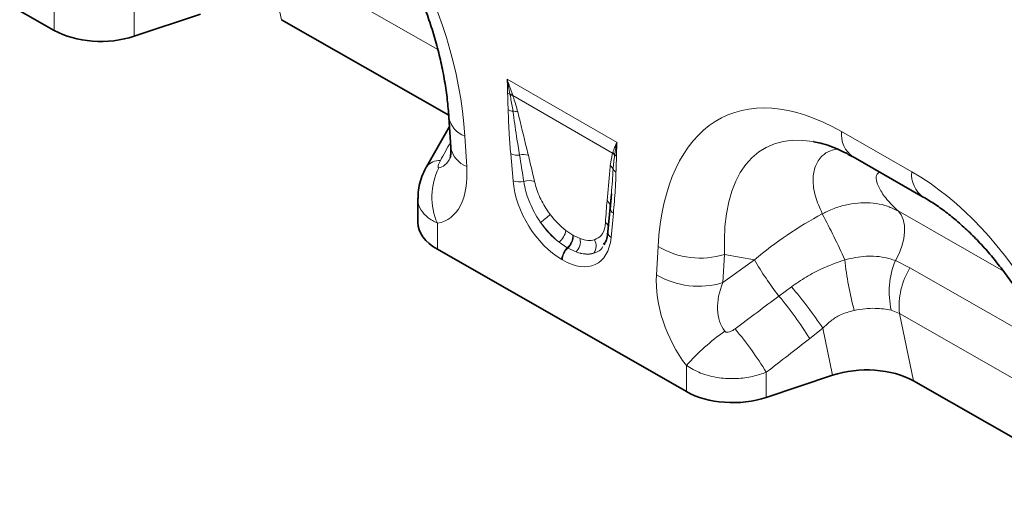
# Model space of a CAD drawing. Units: millimetres. Extents: x 15 to 416, y 5 to 292.
# Drawn here: x 273 to 308, y 206 to 224 of the extents above; entities that cross this region are included whole.
import ezdxf

# ---------------------------------------------------------------- set-up
doc = ezdxf.new("R2010")
doc.units = ezdxf.units.MM

msp = doc.modelspace()

# ---------------------------------------------------------------- linework, layer by layer
at = {"color": 7, "linetype": 'Continuous', "lineweight": 35}
for p, q in [((273.9568, 223.1995), (264.9303, 228.3576)), ((279.2543, 223.7919), (276.8538, 222.9889)), ((282.1881, 223.5887), (288.2525, 220.1232)), ((288.2567, 220.0585), (288.3253, 218.9624)), ((288.2779, 219.7195), (287.4443, 218.2505)), ((302.9094, 218.6122), (305.4544, 217.1578)), ((287.4442, 218.2502), (287.4517, 218.2643)), ((287.1373, 217.1156), (287.1373, 216.2385)), ((294.148, 217.2813), (294.1073, 216.7848)), ((294.1504, 217.2812), (294.1088, 216.7258)), ((294.106, 216.7749), (294.0219, 215.8989)), ((296.8667, 210.1077), (287.8403, 215.2658)), ((293.8886, 215.4832), (293.8684, 215.4348)), ((302.1643, 210.7001), (299.7638, 209.8971)), ((305.0981, 210.4969), (311.1624, 207.0315))]:
    msp.add_line(p, q, dxfattribs=at)
at = {"color": 8, "linetype": 'Continuous', "lineweight": 18}
for p, q in [((287.8558, 222.5031), (281.6825, 226.0308)), ((281.6825, 226.0308), (282.1881, 223.5887)), ((273.9568, 223.1995), (273.9568, 224.1456)), ((276.8538, 223.9016), (276.8538, 222.9889)), ((290.3667, 221.4387), (294.3542, 219.1367)), ((290.481, 220.8499), (290.4739, 220.8874)), ((290.5589, 220.8814), (290.5724, 220.8448)), ((294.1929, 218.7547), (290.5724, 220.8448)), ((302.4875, 219.5322), (305.0325, 218.0779)), ((288.8386, 219.3671), (288.9072, 218.271)), ((294.1929, 218.7547), (294.2009, 218.7788)), ((290.5837, 217.7488), (290.4995, 218.722)), ((294.1094, 218.3082), (294.1929, 218.7547)), ((294.2678, 218.6972), (294.2636, 218.6662)), ((304.5381, 216.6545), (308.3556, 214.4731)), ((294.2214, 216.5734), (294.1372, 215.6974)), ((287.8403, 216.2079), (287.8403, 215.2658)), ((292.5014, 215.9486), (292.7494, 215.782)), ((292.7494, 215.782), (292.7708, 215.7697)), ((292.7708, 215.7697), (293.0142, 215.6525)), ((292.5503, 215.3212), (292.2524, 215.5239)), ((292.5717, 215.3089), (292.5503, 215.3212)), ((292.8673, 215.1689), (292.5717, 215.3089)), ((295.7819, 214.3425), (295.8412, 215.3655)), ((292.3711, 214.8806), (292.3498, 214.8929)), ((298.2526, 215.0816), (298.1932, 214.0586)), ((298.1932, 214.0586), (299.3323, 214.8873)), ((299.3323, 214.8873), (298.2526, 215.0816)), ((304.4411, 214.8568), (304.9701, 214.5922)), ((304.9701, 214.5922), (309.9528, 211.7448)), ((300.2217, 213.5712), (300.674, 213.906)), ((304.5925, 212.9391), (304.2937, 213.0599)), ((310.7658, 209.4114), (304.5925, 212.9391)), ((304.5925, 212.9391), (305.0981, 210.4969)), ((301.812, 212.4016), (301.3363, 212.0263)), ((302.1643, 210.7001), (301.812, 212.4016)), ((296.8667, 210.1077), (296.8667, 211.0538)), ((299.7638, 210.8098), (299.7638, 209.8971))]:
    msp.add_line(p, q, dxfattribs=at)
at = {"color": 7, "linetype": 'Continuous', "lineweight": 35, "flags": 128}
msp.add_lwpolyline([(294.1073, 216.7848), (294.1096, 216.8174), (294.109, 216.8335)], dxfattribs=at)
at = {"color": 8, "linetype": 'Continuous', "lineweight": 18, "flags": 128}
msp.add_lwpolyline([(304.4411, 214.8568), (304.5736, 215.1147), (304.6755, 215.3799), (304.7434, 215.6437), (304.7753, 215.8975), (304.7698, 216.1327), (304.7274, 216.3417), (304.6493, 216.5176), (304.5381, 216.6545)], dxfattribs=at)
at = {"color": 8, "linetype": 'Continuous', "lineweight": 18}
for centre, radius, start, end in [((290.6065, 221.321), 0.4534, 241.12726, 252.99048), ((290.488, 220.4838), 0.4038, 79.888, 92.00221), ((290.5041, 220.4419), 0.4086, 80.38267, 93.23985), ((290.6481, 220.7839), 0.5199, 242.15717, 262.51766), ((290.6059, 219.7984), 0.4707, 71.65585, 93.10326), ((289.1486, 220.2188), 0.9063, 190.25383, 249.99578), ((303.5015, 219.4405), 1.0182, 174.82901, 234.4406), ((289.217, 219.1222), 0.9058, 190.16045, 250.00476), ((293.936, 218.4938), 0.3892, 31.51886, 47.1), ((287.8962, 217.9242), 0.5596, 84.36978, 142.58071), ((290.7343, 219.307), 0.6303, 248.13626, 277.81618), ((290.9673, 218.123), 0.5786, 72.74626, 104.75633), ((293.9284, 218.471), 0.3879, 30.22607, 47.0025), ((294.4881, 218.912), 0.3077, 224.27828, 239.80513), ((290.0029, 217.152), 2.3598, 153.24028, 203.58444), ((293.9233, 218.0593), 0.3107, 21.11608, 53.2237), ((294.4385, 218.2898), 0.2546, 207.7369, 241.11908), ((306.0475, 217.9863), 1.0191, 174.84336, 234.26789), ((290.8246, 218.3655), 0.6621, 248.66211, 282.933), ((291.1724, 217.1481), 0.606, 71.92691, 109.2372), ((293.8285, 216.7978), 0.2827, 7.24216, 54.73298), ((294.3579, 216.792), 0.2578, 194.83332, 238.01643), ((289.2022, 219.5696), 4.0903, 305.57223, 311.91067), ((276.2719, 203.0516), 28.8718, 24.19646, 27.87388), ((291.7865, 216.0824), 0.7273, 309.83565, 349.39564), ((293.7678, 216.0006), 0.2901, 19.62226, 55.1306), ((292.1416, 215.7712), 0.608, 312.2508, 1.01635), ((292.1629, 215.7589), 0.608, 312.2508, 1.01635), ((292.484, 215.5494), 0.5401, 315.20682, 11.00209), ((293.1596, 215.3795), 0.4343, 324.52728, 31.0622), ((294.2547, 215.8983), 0.2328, 179.86138, 239.69832), ((292.9756, 214.8609), 0.6267, 132.73734, 177.07361), ((292.997, 214.8486), 0.6267, 132.73734, 177.07361), ((297.3667, 217.9394), 2.992, 239.34688, 287.22342), ((308.8247, 220.3431), 10.9486, 209.88793, 218.20818), ((315.9822, 216.4177), 13.4625, 186.53636, 194.48249), ((307.2342, 213.7232), 3.0144, 157.91139, 192.71152), ((307.2079, 213.2114), 2.6296, 148.32515, 185.94466), ((297.3073, 216.9164), 2.992, 239.34688, 287.22342), ((288.9743, 203.873), 15.4125, 33.59743, 40.61463), ((290.051, 205.0584), 13.2631, 31.69258, 39.92889), ((288.4649, 203.8423), 13.2745, 31.66035, 40.03034), ((302.8668, 205.7196), 8.0284, 125.02324, 138.36221)]:
    msp.add_arc(centre, radius, start, end, dxfattribs=at)
for centre, major_axis, ratio, start_param, end_param in [((281.3263, 221.8188), (-4.1413, 9.9453), 0.6333495, 4.2138451, 5.5957595), ((303.3696, 209.2223), (-5.1312, 10.8534), 0.5100121, 5.6527982, 7.0347125), ((304.7838, 210.0387), (-5.1076, 8.876), 0.4604373, 5.9186685, 7.0135715), ((260.9207, 171.2424), (52.9114, 94.9292), 0.0065045, 5.2368638, 5.244868), ((287.6695, 220.7595), (-0.1942, 2.549), 0.3747083, 3.1755016, 3.6591795), ((291.1451, 214.6908), (-0.8712, 6.531), 0.0392615, 5.1894799, 5.3647101), ((291.4264, 214.8866), (-1.1793, 6.3726), 0.0772502, 5.1595232, 5.3347535), ((286.2553, 219.9431), (-1.9157, 3.6239), 0.5093507, 2.9758937, 3.9875784), ((304.2363, 208.727), (-4.1413, 9.9453), 0.6333495, 4.2138451, 5.5957595), ((292.4646, 217.0245), (-1.2859, 2.2603), 0.6135319, 0.9276343, 2.3331657), ((294.4229, 213.1568), (-0.02, 5.7062), 0.0996463, 0.8246661, 0.9998964), ((292.6609, 217.1621), (-1.0499, 1.467), 0.5335556, 1.6233575, 2.0892743), ((303.8227, 210.2116), (7.8556, 5.8492), 0.6589763, 1.3486111, 1.6535097), ((292.7474, 217.1878), (-1.0712, 1.9224), 0.6764728, 1.6884166, 2.1543334), ((292.3796, 216.9663), (-1.2487, 1.815), 0.4856134, 1.6361922, 2.102109), ((292.2563, 217.1448), (-1.3698, 2.4), 0.5433152, 2.3923153, 3.7978467), ((292.5957, 217.1998), (-1.0796, 1.5276), 0.4962611, 2.5058843, 2.9718011), ((292.5391, 217.308), (-1.0456, 2.1507), 0.5325504, 2.6149249, 3.0808417), ((292.3143, 217.004), (-1.3998, 1.7725), 0.5072758, 2.4806345, 2.9465513), ((298.4324, 212.9845), (-1.6106, 3.253), 0.6495474, 0.8509661, 1.8600953), ((299.8467, 213.8009), (1.4201, 1.6828), 0.706772, 1.9767255, 2.9858547), ((243.1519, 172.5522), (109.9787, 81.4), 0.0083581, 5.2349208, 5.251774), ((244.1519, 171.5523), (109.0174, 82.4351), 0.0188014, 5.2334362, 5.2502894)]:
    msp.add_ellipse(centre, major_axis=major_axis, ratio=ratio, start_param=start_param, end_param=end_param, dxfattribs=at)
at = {"color": 7, "linetype": 'Continuous', "lineweight": 35}
for centre, major_axis, ratio, start_param, end_param in [((275.6538, 224.1791), (2.4, 0.0105), 0.5743584, 3.9244864, 5.2334833), ((304.7838, 210.0387), (-5.1076, 8.876), 0.4604373, 5.9131026, 5.9186685), ((289.5373, 216.2455), (2.4, 0.0105), 0.5743584, 3.1390882, 3.9244864), ((303.3624, 209.5092), (2.4284, 0.0401), 0.5700132, 0.7651594, 2.0773469), ((298.5638, 211.0874), (2.4, 0.0105), 0.5743584, 3.9244864, 5.2334833)]:
    msp.add_ellipse(centre, major_axis=major_axis, ratio=ratio, start_param=start_param, end_param=end_param, dxfattribs=at)
for points, knots in [([(282.5444, 230.2496), (282.6182, 230.2064), (282.8338, 230.0799), (283.1981, 229.8347), (283.6339, 229.4996), (284.067, 229.1213), (284.4938, 228.7022), (284.9113, 228.2441), (285.3164, 227.7495), (285.706, 227.2207), (286.0775, 226.6603), (286.4282, 226.0711), (286.7556, 225.4563), (287.0571, 224.8192), (287.3302, 224.1636), (287.5728, 223.4935), (287.7826, 222.8134), (287.9578, 222.128), (288.0967, 221.4423), (288.1962, 220.7731), (288.2401, 220.3155), (288.2551, 220.0829), (288.2567, 220.0585)], [0, 0, 0, 0, 0.0262147, 0.0766827, 0.1266809, 0.1764141, 0.2261069, 0.2759269, 0.326035, 0.3766079, 0.4278079, 0.4797814, 0.5326574, 0.5865451, 0.641531, 0.6976771, 0.7550185, 0.8135625, 0.8732878, 0.9341453, 0.9930893, 1, 1, 1, 1]), ([(301.4808, 219.1649), (301.5639, 219.1496), (301.7474, 219.1159), (302.0774, 219.0103), (302.4463, 218.8577), (302.7294, 218.714), (302.8837, 218.6267), (302.9094, 218.6122)], [0, 0, 0, 0, 0.2087126, 0.4614999, 0.7129981, 0.9522938, 1, 1, 1, 1]), ([(288.3253, 218.9624), (288.3272, 218.9218), (288.3323, 218.8118), (288.3252, 218.6745), (288.3077, 218.5755), (288.3046, 218.567), (288.3031, 218.563)], [0, 0, 0, 0, 0.17365623, 0.47129512, 0.75231027, 1, 1, 1, 1]), ([(287.4542, 218.2633), (287.4444, 218.2476), (287.3733, 218.1348), (287.277, 217.9068), (287.181, 217.5825), (287.1368, 217.3156), (287.142, 217.16), (287.1435, 217.1157)], [0, 0, 0, 0, 0.0460561, 0.3318278, 0.6130912, 0.8898264, 1, 1, 1, 1]), ([(305.4544, 217.1578), (305.5281, 217.1146), (305.7438, 216.9881), (306.108, 216.7429), (306.5438, 216.4078), (306.9769, 216.0295), (307.4038, 215.6104), (307.8213, 215.1524), (308.2263, 214.6577), (308.616, 214.1289), (308.9875, 213.5685), (309.3382, 212.9794), (309.6656, 212.3645), (309.967, 211.7275), (310.2402, 211.0719), (310.4827, 210.4018), (310.6926, 209.7216), (310.8677, 209.0362), (311.0066, 208.3506), (311.1062, 207.6813), (311.1501, 207.2237), (311.1651, 206.9912), (311.1667, 206.9668)], [0, 0, 0, 0, 0.0262147, 0.0766827, 0.1266809, 0.1764141, 0.2261069, 0.2759269, 0.326035, 0.3766079, 0.4278079, 0.4797814, 0.5326574, 0.5865451, 0.641531, 0.6976771, 0.7550185, 0.8135625, 0.8732878, 0.9341453, 0.9930893, 1, 1, 1, 1]), ([(294.0219, 215.8989), (294.0166, 215.8557), (294.0016, 215.7313), (293.9561, 215.5637), (293.9053, 215.4733), (293.8817, 215.4314)], [0, 0, 0, 0, 0.2223302, 0.6395699, 1, 1, 1, 1])]:
    msp.add_open_spline(points, degree=3, knots=knots, dxfattribs=at)
at = {"color": 8, "linetype": 'Continuous', "lineweight": 18}
for points, knots in [([(290.3876, 220.9239), (290.3844, 221.0611), (290.3806, 221.2291), (290.3692, 221.403), (290.3668, 221.4366), (290.3667, 221.4387)], [0, 0, 0, 0, 0.80710192, 0.98846549, 1, 1, 1, 1]), ([(290.3667, 221.4387), (290.3674, 221.4365), (290.3746, 221.4147), (290.4069, 221.3173), (290.4695, 221.1314), (290.5272, 220.97), (290.5589, 220.8814)], [0, 0, 0, 0, 0.0111056, 0.1147709, 0.5141528, 1, 1, 1, 1]), ([(290.4739, 220.8874), (290.4564, 220.9786), (290.4221, 221.1576), (290.3857, 221.3436), (290.3671, 221.4365), (290.3667, 221.4387)], [0, 0, 0, 0, 0.5039416, 0.9885949, 1, 1, 1, 1]), ([(290.4053, 220.3242), (290.4037, 220.3962), (290.4003, 220.5424), (290.3918, 220.7437), (290.3888, 220.871), (290.3876, 220.9239)], [0, 0, 0, 0, 0.36137, 0.7342133, 1, 1, 1, 1]), ([(290.5804, 220.2684), (290.5551, 220.4315), (290.5252, 220.6239), (290.4869, 220.8199), (290.481, 220.8499)], [0, 0, 0, 0, 0.8470806, 1, 1, 1, 1]), ([(290.5724, 220.8448), (290.5849, 220.8093), (290.6564, 220.6067), (290.7099, 220.4086), (290.7541, 220.2452)], [0, 0, 0, 0, 0.1748435, 1, 1, 1, 1]), ([(290.4995, 218.722), (290.4806, 218.9496), (290.4356, 219.4904), (290.4164, 220.0184), (290.4053, 220.3242)], [0, 0, 0, 0, 0.4209443, 1, 1, 1, 1]), ([(290.82, 218.6825), (290.7836, 218.9078), (290.6979, 219.439), (290.6233, 219.9654), (290.5804, 220.2684)], [0, 0, 0, 0, 0.4242452, 1, 1, 1, 1]), ([(290.7541, 220.2452), (290.8639, 219.8002), (290.9931, 219.2767), (291.1199, 218.754), (291.139, 218.6755)], [0, 0, 0, 0, 0.8498804, 1, 1, 1, 1]), ([(294.2009, 218.7788), (294.2216, 218.8372), (294.2594, 218.9436), (294.3149, 219.0612), (294.3463, 219.1219), (294.3535, 219.1354), (294.3542, 219.1367)], [0, 0, 0, 0, 0.48584723, 0.88522906, 0.98887008, 1, 1, 1, 1]), ([(294.3542, 219.1367), (294.3538, 219.135), (294.3163, 218.991), (294.2919, 218.8433), (294.2678, 218.6972)], [0, 0, 0, 0, 0.0114277, 1, 1, 1, 1]), ([(294.3542, 219.1367), (294.3541, 219.1348), (294.3517, 219.104), (294.3402, 218.9433), (294.3364, 218.7797), (294.3333, 218.6461)], [0, 0, 0, 0, 0.0115345, 0.1928981, 1, 1, 1, 1]), ([(301.794, 216.55), (301.6995, 216.7657), (301.509, 217.2005), (301.4328, 217.7915), (301.5153, 218.2964), (301.7465, 218.6397), (302.0328, 218.8403), (302.2525, 218.8796), (302.3406, 218.8954)], [0, 0, 0, 0, 0.1998077, 0.4029084, 0.5847734, 0.77106, 0.9081924, 1, 1, 1, 1]), ([(287.9511, 218.4811), (287.9346, 218.4497), (287.9029, 218.3893), (287.8733, 218.3098), (287.8632, 218.2557), (287.8672, 218.23), (287.8745, 218.2183), (287.8837, 218.2133), (287.8927, 218.2142), (287.8959, 218.2145)], [0, 0, 0, 0, 0.2862663, 0.5514815, 0.7459599, 0.8380371, 0.8852133, 0.9589914, 1, 1, 1, 1]), ([(294.2636, 218.6662), (294.2528, 218.5865), (294.2311, 218.4251), (294.2192, 218.2566), (294.2132, 218.1713)], [0, 0, 0, 0, 0.4935771, 1, 1, 1, 1]), ([(294.3333, 218.6461), (294.3332, 218.6379), (294.3323, 218.58), (294.3277, 218.4476), (294.3201, 218.2638), (294.317, 218.1275), (294.3156, 218.0669)], [0, 0, 0, 0, 0.04184773, 0.29740793, 0.68712863, 1, 1, 1, 1]), ([(293.9917, 217.0287), (294.0233, 217.3925), (294.0605, 217.8206), (294.103, 218.2446), (294.1094, 218.3082)], [0, 0, 0, 0, 0.8498435, 1, 1, 1, 1]), ([(294.2132, 218.1713), (294.2046, 218.0274), (294.1868, 217.7279), (294.1613, 217.434), (294.148, 217.2813)], [0, 0, 0, 0, 0.4805494, 1, 1, 1, 1]), ([(294.3156, 218.0669), (294.3084, 217.8533), (294.2913, 217.3461), (294.247, 216.8567), (294.2214, 216.5734)], [0, 0, 0, 0, 0.4210449, 1, 1, 1, 1]), ([(303.8678, 218.0645), (303.8367, 218.0409), (303.7473, 217.9732), (303.7392, 217.7709), (303.8521, 217.4593), (304.112, 217.0777), (304.396, 216.7956), (304.5381, 216.6545)], [0, 0, 0, 0, 0.1058543, 0.3040982, 0.5027633, 0.7511992, 1, 1, 1, 1]), ([(291.5817, 216.2426), (291.5535, 216.2839), (291.3879, 216.5265), (291.1926, 216.9124), (291.0359, 217.3729), (290.9941, 217.6032), (290.9728, 217.7202)], [0, 0, 0, 0, 0.0890481, 0.5237841, 0.7580668, 1, 1, 1, 1]), ([(291.3604, 217.7241), (291.4168, 217.5318), (291.5238, 217.1666), (291.7658, 216.7533), (291.9101, 216.5586), (291.9344, 216.5256)], [0, 0, 0, 0, 0.48052815, 0.91219973, 1, 1, 1, 1]), ([(287.8403, 216.2079), (287.7205, 216.2717), (287.4734, 216.4034), (287.2383, 216.6909), (287.1178, 216.9384), (287.1477, 217.091), (287.1526, 217.1159)], [0, 0, 0, 0, 0.2876327, 0.5933575, 0.9335319, 1, 1, 1, 1]), ([(301.794, 216.55), (301.8427, 216.575), (302.037, 216.6747), (302.3905, 216.8124), (302.8522, 216.9253), (303.3106, 216.9663), (303.7529, 216.9361), (304.171, 216.8379), (304.4158, 216.7157), (304.5381, 216.6545)], [0, 0, 0, 0, 0.0529051, 0.2108851, 0.3688618, 0.5264012, 0.6839387, 0.8419692, 1, 1, 1, 1]), ([(293.5316, 215.6036), (293.6245, 215.6507), (293.8108, 215.7451), (293.9118, 216.0103), (293.9292, 216.1923), (293.9336, 216.2387)], [0, 0, 0, 0, 0.4255544, 0.8536156, 1, 1, 1, 1]), ([(293.8414, 215.3703), (293.8404, 215.3678), (293.781, 215.2245), (293.646, 215.1756), (293.5133, 215.1275)], [0, 0, 0, 0, 0.0169291, 1, 1, 1, 1]), ([(300.674, 213.906), (300.8505, 214.0278), (301.2057, 214.2727), (301.8494, 214.6154), (302.3308, 214.7868), (302.6072, 214.8852)], [0, 0, 0, 0, 0.2961616, 0.5958601, 1, 1, 1, 1]), ([(302.6072, 214.8852), (302.87, 214.9419), (303.2232, 215.018), (303.7059, 215.0174), (304.0701, 214.9794), (304.3161, 214.8981), (304.4411, 214.8568)], [0, 0, 0, 0, 0.401629, 0.5396491, 0.7659804, 1, 1, 1, 1]), ([(304.2937, 213.0599), (304.106, 213.0903), (303.8081, 213.1383), (303.341, 213.1156), (303.0799, 213.0727), (302.9475, 213.051)], [0, 0, 0, 0, 0.4564614, 0.7244119, 1, 1, 1, 1]), ([(302.9475, 213.051), (302.7776, 213.0049), (302.4812, 212.9246), (302.101, 212.6851), (301.9095, 212.4972), (301.812, 212.4016)], [0, 0, 0, 0, 0.39697177, 0.69301619, 1, 1, 1, 1]), ([(298.2593, 212.2942), (298.2662, 212.2868), (298.2793, 212.2729), (298.3089, 212.2605), (298.3431, 212.2559), (298.3979, 212.2607), (298.4691, 212.2836), (298.5519, 212.3258), (298.6036, 212.3623), (298.6292, 212.3803)], [0, 0, 0, 0, 0.0745318, 0.1388779, 0.2310131, 0.3237367, 0.5368933, 0.7704668, 1, 1, 1, 1]), ([(299.7638, 210.8098), (299.6049, 210.7543), (299.2679, 210.6364), (298.6771, 210.5615), (298.0231, 210.5914), (297.3794, 210.7493), (297.0323, 210.9555), (296.8667, 211.0538)], [0, 0, 0, 0, 0.1692459, 0.3590281, 0.5642909, 0.792115, 1, 1, 1, 1])]:
    msp.add_open_spline(points, degree=3, knots=knots, dxfattribs=at)

doc.saveas('drawing.dxf')
